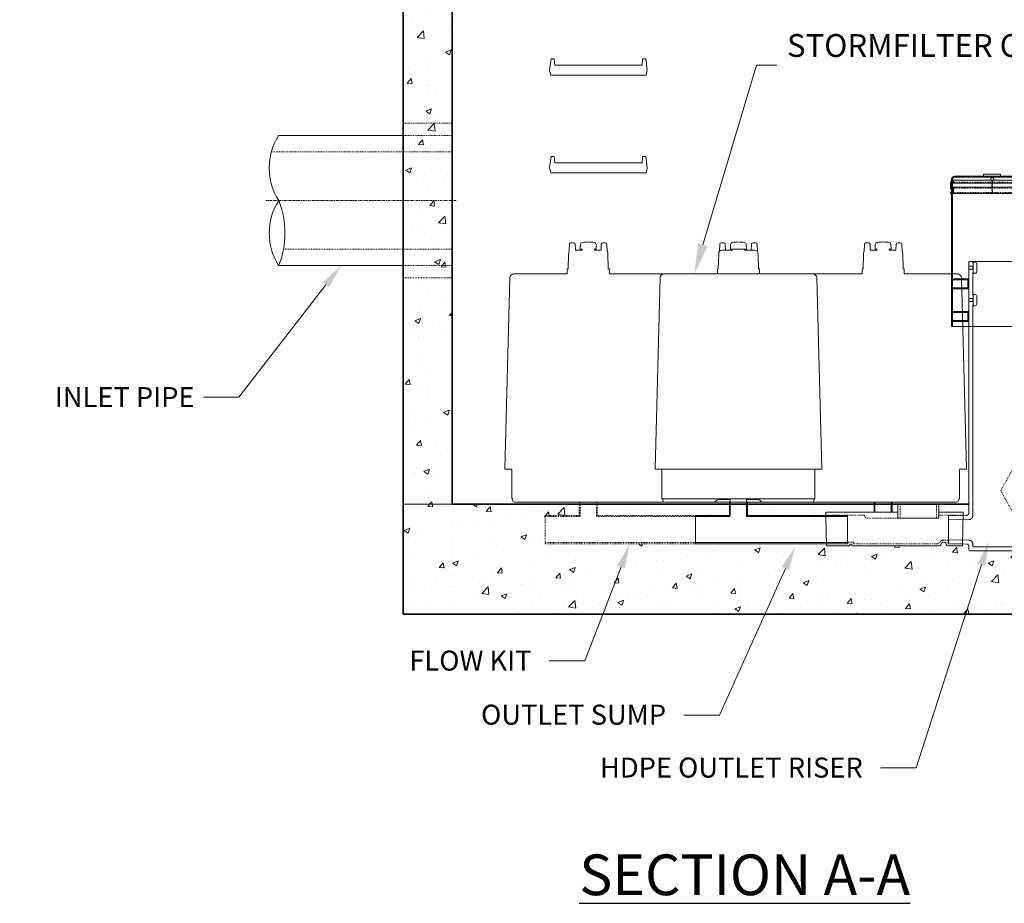
# Model space of a CAD drawing. Units: inches. Extents: x -2170 to 1857, y 189 to 523.
# Drawn here: x 143 to 264, y 189 to 298 of the extents above; entities that cross this region are included whole.
import ezdxf
from ezdxf import colors
from ezdxf.entities.mleader import LeaderData, LeaderLine
from ezdxf.math import Vec2, Vec3

# ---------------------------------------------------------------- set-up
doc = ezdxf.new("R2010")
doc.units = ezdxf.units.IN
doc.header["$LTSCALE"] = 0.5
doc.header["$MEASUREMENT"] = 0
doc.linetypes.add('CENTER2', pattern=[1.125, 0.75, -0.125, 0.125, -0.125])
doc.linetypes.add('HIDDEN2', pattern=[0.1875, 0.125, -0.0625])
for name, color, linetype, lineweight in [('CES-Access-Mfg Parts', 212, 'Continuous', 18), ('CES-By Others', 8, 'Continuous', 15), ('CES-By Others-Hidden', 8, 'HIDDEN2', 9), ('CES-Centerline', 3, 'CENTER2', 15), ('CES-Dimension', 34, 'Continuous', 18), ('CES-Hatch', 8, 'Continuous', 9), ('CES-Internal', 12, 'Continuous', 18), ('CES-Internal-Hidden', 12, 'HIDDEN2', 9), ('CES-Structure', 140, 'Continuous', 35), ('CES-Structure-Hidden', 144, 'HIDDEN2', 18), ('CES-Text', 52, 'Continuous', 25)]:
    doc.layers.add(name, color=color, linetype=linetype, lineweight=lineweight)
doc.layers.add('CES-No Plot', color=7, linetype='Continuous', lineweight=9, plot=False)
doc.styles.add('CES-Text', font='arial.ttf')
pattern_1 = [(50, (-887.3036, -792.284), (7.172602, -0.627521), [0.75, -8.25]), (355, (-887.3036, -792.284), (-1.387513, 7.52192), [0.6, -6.6]), (100.4514, (-886.706, -792.3364), (5.785094, 6.894395), [0.637402, -7.01142]), (46.1842, (-887.304, -790.284), (10.67241, -1.65519), [1.125, -12.375]), (96.6356, (-886.414, -790.422), (9.34663, 9.74118), [0.9561, -10.51713]), (351.1842, (-887.304, -790.284), (9.34662, 9.741186), [0.9, -9.9]), (21, (-886.3036, -790.784), (5.96907, -4.026189), [0.75, -8.25]), (326, (-886.3036, -790.784), (2.433153, 7.2515), [0.6, -6.6]), (71.4514, (-885.806, -791.1196), (8.402226, 3.225305), [0.637402, -7.01142]), (37.5, (-887.3036, -792.284), (0.1215986, 3.3289385), [0, -6.52, 0, -6.7, 0, -6.625]), (7.5, (-887.3036, -792.284), (2.630695, 3.944117), [0, -3.82, 0, -6.37, 0, -2.525]), (327.5, (-889.5336, -792.284), (5.3382244, -0.2255487), [0, -2.5, 0, -7.8, 0, -10.35]), (317.5, (-890.5336, -792.284), (5.831862, 1.00105), [0, -3.25, 0, -5.18, 0, -7.35])]

# ---------------------------------------------------------------- blocks, each defined once
blk = doc.blocks.new('MHSF-Outlet Sump Riser-27-side')
at = {"layer": 'CES-Internal'}
for p, q in [((0, 34.63), (-0.5, 34.63)), ((13.5, 13.44), (13.5, 1.31))]:
    blk.add_line(p, q, dxfattribs=at)
for points in [[(-7.75, 35.56), (0, 35.56), (0, 14.42), (0, 14.38), (0, 14.35), (0.01, 14.31), (0.01, 14.27), (0.02, 14.24), (0.03, 14.2), (0.04, 14.17), (0.06, 14.14), (0.07, 14.1), (0.09, 14.07), (0.1, 14.04), (0.12, 14.01), (0.14, 13.98), (0.17, 13.95), (0.19, 13.92), (0.22, 13.89), (0.24, 13.87), (0.27, 13.84), (0.3, 13.82), (0.33, 13.8), (0.36, 13.78), (0.39, 13.76), (0.42, 13.75), (0.45, 13.73), (0.49, 13.72), (0.52, 13.7), (0.56, 13.69), (0.59, 13.69), (0.63, 13.68), (0.66, 13.67), (0.7, 13.67), (0.74, 13.67), (13.49, 13.45, -0.31917), (13.5, 13.44, 0.710742), (13.56, 13.44, -0.31917), (13.57, 13.45), (14.76, 13.42, -0.409111), (15.5, 12.67), (15.5, 10.86, 0.409111), (16.24, 10.11), (20.5, 10.04), (20.5, 1.46), (15.6, 1.38), (15.56, 1.37), (15.52, 1.37), (15.47, 1.36), (15.41, 1.35), (15.39, 1.35), (15.35, 1.34), (15.31, 1.34), (15.27, 1.33), (13.57, 1.3, -0.31917), (13.56, 1.31, 0.710742), (13.5, 1.31, -0.31917), (13.49, 1.3), (0.74, 1.08), (0.7, 1.08), (0.66, 1.08), (0.63, 1.07), (0.59, 1.06), (0.56, 1.06), (0.52, 1.05), (0.49, 1.03), (0.45, 1.02), (0.42, 1), (0.39, 0.99), (0.36, 0.97), (0.33, 0.95), (0.3, 0.93), (0.27, 0.91), (0.24, 0.88), (0.22, 0.86), (0.19, 0.83), (0.17, 0.8), (0.14, 0.77), (0.12, 0.74), (0.1, 0.71), (0.09, 0.68), (0.07, 0.65), (0.06, 0.61), (0.04, 0.58), (0.03, 0.55), (0.02, 0.51), (0.01, 0.48), (0.01, 0.44), (0, 0.4), (0, 0.37), (0, 0.33), (0, 0.12, -0.414012), (-0.12, 0), (-7.63, 0, -0.409974), (-7.75, 0.12), (-7.75, 0.56), (-7.75, 0.59), (-7.75, 0.61), (-7.76, 0.63), (-7.77, 0.66), (-7.78, 0.68), (-7.79, 0.7), (-7.81, 0.72), (-7.82, 0.74), (-7.84, 0.75), (-7.86, 0.77), (-7.88, 0.78), (-7.9, 0.79), (-7.92, 0.8), (-7.95, 0.81), (-7.98, 0.81), (-10.25, 0.85), (-10.25, 4.29), (-8.12, 4.33), (-8.1, 4.33), (-8.08, 4.33), (-8.06, 4.33), (-8.05, 4.33), (-8.03, 4.34), (-8.01, 4.34), (-7.99, 4.35), (-7.98, 4.36), (-7.96, 4.36), (-7.94, 4.37), (-7.93, 4.38), (-7.91, 4.39), (-7.9, 4.4), (-7.88, 4.41), (-7.87, 4.43), (-7.86, 4.44), (-7.85, 4.45), (-7.83, 4.47), (-7.82, 4.48), (-7.81, 4.49), (-7.8, 4.51), (-7.79, 4.53), (-7.79, 4.54), (-7.78, 4.56), (-7.77, 4.58), (-7.77, 4.59), (-7.76, 4.61), (-7.76, 4.63), (-7.75, 4.65), (-7.75, 4.66), (-7.75, 4.68), (-7.75, 4.7), (-7.75, 35.56)], [(-7.25, 35.56), (-7.25, 35.56), (-7.25, 35.56), (-7.25, 35.56), (-7.25, 35.56), (-7.25, 35.56), (-7.25, 35.56), (-7.25, 35.55), (-7.24, 35.55), (-7.25, 35.55), (-7.25, 35.56), (-7.25, 35.56), (-7.25, 35.56), (-7.25, 35.56), (-7.25, 35.56), (-7.25, 35.56), (-7.25, 35.55), (-7.24, 35.55), (-7.24, 35.54), (-7.23, 35.53), (-7.22, 35.53), (-7.22, 35.52), (-7.21, 35.52), (-7.19, 35.51), (-7.18, 35.51), (-7.17, 35.5), (-7.15, 35.5), (-7.14, 35.5), (-7, 35.5, -0.414214), (-6.75, 35.25), (-6.75, 34.38, -0.414214), (-7, 34.13), (-7.12, 34.13), (-7.14, 34.12), (-7.16, 34.12), (-7.18, 34.11), (-7.2, 34.1), (-7.21, 34.09), (-7.22, 34.08), (-7.23, 34.06), (-7.24, 34.05), (-7.25, 34.03), (-7.25, 34.02), (-7.25, 34.01), (-7.25, 34.01), (-7.25, 34.01), (-7.25, 34.01), (-7.25, 34.01), (-7.25, 34.01), (-7.25, 34.02), (-7.25, 34.03), (-7.25, 34.03), (-7.25, 34.04), (-7.25, 34.05), (-7.25, 34.07), (-7.24, 34.08), (-7.24, 34.1), (-7.24, 34.11), (-7.24, 34.13), (-7.24, 34.15), (-7.24, 34.17), (-7.24, 34.2), (-7.23, 34.22), (-7.23, 34.25), (-7.23, 34.28), (-7.23, 34.3), (-7.23, 34.33), (-7.23, 34.36), (-7.23, 34.39), (-7.22, 34.43), (-7.22, 34.46), (-7.22, 34.49), (-7.22, 34.53), (-7.22, 34.56), (-7.22, 34.6), (-7.22, 34.64), (-7.22, 34.67), (-7.22, 34.71), (-7.22, 34.75), (-7.22, 34.79), (-7.22, 34.82), (-7.22, 34.86), (-7.22, 34.9), (-7.22, 34.94), (-7.22, 34.97), (-7.22, 35.01), (-7.22, 35.05), (-7.22, 35.08), (-7.22, 35.12), (-7.22, 35.15), (-7.22, 35.18), (-7.22, 35.22), (-7.23, 35.25), (-7.23, 35.28), (-7.23, 35.31), (-7.23, 35.34), (-7.23, 35.37), (-7.23, 35.39), (-7.24, 35.42), (-7.24, 35.44), (-7.24, 35.46), (-7.24, 35.48), (-7.24, 35.5), (-7.24, 35.52), (-7.24, 35.54), (-7.24, 35.55)], [(20.5, 9.54), (16.23, 9.61, -0.409111), (15, 10.86), (15, 12.67, 0.409111), (14.75, 12.92), (-0.5, 13.19), (-0.5, 35.56)]]:
    blk.add_lwpolyline(points, format="xyb", dxfattribs=at)
for points in [[(-7.25, 35), (-7.75, 35)], [(-7.25, 34.63), (-7.75, 34.63)], [(-7.25, 35), (-7.25, 34.63)], [(-7.25, 34), (-7.25, 31.62)], [(-7.25, 31), (-7.75, 31)], [(-7.25, 30.63), (-7.75, 30.63)], [(-7.25, 31), (-7.25, 30.63)], [(-7.25, 30.01), (-7.25, 4.33), (-7.25, 4.31), (-7.25, 4.28), (-7.26, 4.26), (-7.26, 4.24), (-7.26, 4.21), (-7.27, 4.19), (-7.28, 4.17), (-7.29, 4.14), (-7.3, 4.12), (-7.31, 4.1), (-7.32, 4.08), (-7.33, 4.06), (-7.35, 4.04), (-7.36, 4.02), (-7.38, 4), (-7.39, 3.98), (-7.41, 3.97), (-7.43, 3.95), (-7.45, 3.93), (-7.47, 3.92), (-7.49, 3.91), (-7.51, 3.89), (-7.53, 3.88), (-7.55, 3.87), (-7.58, 3.86), (-7.6, 3.86), (-7.62, 3.85), (-7.65, 3.84), (-7.67, 3.84), (-7.69, 3.84), (-7.72, 3.83), (-7.74, 3.83), (-10.25, 3.79)], [(-10.25, 1.35), (-7.74, 1.31), (-7.72, 1.31), (-7.69, 1.3), (-7.67, 1.3), (-7.65, 1.3), (-7.62, 1.29), (-7.6, 1.28), (-7.58, 1.28), (-7.55, 1.27), (-7.53, 1.26), (-7.51, 1.25), (-7.49, 1.23), (-7.47, 1.22), (-7.45, 1.21), (-7.43, 1.19), (-7.41, 1.18), (-7.39, 1.16), (-7.38, 1.14), (-7.36, 1.12), (-7.35, 1.1), (-7.33, 1.08), (-7.32, 1.06), (-7.31, 1.04), (-7.3, 1.02), (-7.29, 1), (-7.28, 0.97), (-7.27, 0.95), (-7.26, 0.93), (-7.26, 0.9), (-7.26, 0.88), (-7.25, 0.86), (-7.25, 0.83), (-7.25, 0.81), (-7.25, 0.5), (-3.88, 0.5), (-0.5, 0.5), (-0.5, 1.56), (15.29, 1.83), (15.35, 1.85), (15.38, 1.86), (15.42, 1.86), (15.45, 1.87), (15.49, 1.87), (15.52, 1.87), (15.55, 1.88), (15.59, 1.88), (20.5, 1.96)]]:
    blk.add_lwpolyline(points, dxfattribs=at)
blk.add_lwpolyline([(-7.22, 31.11), (-7.22, 30.91), (-7.22, 30.9), (-7.22, 30.89), (-7.22, 30.88), (-7.22, 30.88), (-7.22, 30.87), (-7.22, 30.86), (-7.22, 30.85), (-7.22, 30.84), (-7.22, 30.83), (-7.22, 30.82), (-7.22, 30.81), (-7.22, 30.8), (-7.22, 30.79), (-7.22, 30.79), (-7.22, 30.78), (-7.22, 30.77), (-7.22, 30.76), (-7.22, 30.75), (-7.22, 30.74), (-7.22, 30.73), (-7.22, 30.72), (-7.22, 30.71), (-7.22, 30.52), (-7.22, 30.75), (-7.22, 30.8), (-7.22, 30.85), (-7.22, 30.9), (-7.22, 30.95), (-7.22, 31), (-7.22, 31.04), (-7.22, 31.09), (-7.22, 31.13), (-7.22, 31.18), (-7.23, 31.22), (-7.23, 31.26), (-7.23, 31.3), (-7.23, 31.34), (-7.23, 31.37), (-7.23, 31.41), (-7.24, 31.44), (-7.24, 31.47), (-7.24, 31.49), (-7.24, 31.52), (-7.24, 31.54), (-7.25, 31.56), (-7.25, 31.58), (-7.25, 31.59), (-7.25, 31.6), (-7.25, 31.61), (-7.25, 31.61), (-7.25, 31.61), (-7.25, 31.61), (-7.25, 31.61), (-7.25, 31.61), (-7.25, 31.6), (-7.24, 31.59), (-7.24, 31.58), (-7.23, 31.56), (-7.23, 31.55), (-7.22, 31.54), (-7.21, 31.54), (-7.2, 31.53), (-7.19, 31.52), (-7.18, 31.51), (-7.17, 31.51), (-7.16, 31.5), (-7.15, 31.5), (-7.14, 31.5), (-7.12, 31.5), (-7, 31.5, -0.414214), (-6.75, 31.25), (-6.75, 30.38, -0.414214), (-7, 30.13), (-7.12, 30.13), (-7.14, 30.13), (-7.15, 30.12), (-7.16, 30.12), (-7.17, 30.12), (-7.18, 30.11), (-7.19, 30.11), (-7.2, 30.1), (-7.21, 30.09), (-7.22, 30.08), (-7.23, 30.07), (-7.23, 30.06), (-7.24, 30.05), (-7.24, 30.04), (-7.25, 30.03), (-7.25, 30.01), (-7.25, 30.01), (-7.25, 30.01), (-7.25, 30.01), (-7.25, 30.01), (-7.25, 30.01), (-7.25, 30.02), (-7.25, 30.03), (-7.25, 30.04), (-7.25, 30.05), (-7.25, 30.07), (-7.24, 30.09), (-7.24, 30.11), (-7.24, 30.13), (-7.24, 30.16), (-7.24, 30.19), (-7.23, 30.22), (-7.23, 30.25), (-7.23, 30.29), (-7.23, 30.32), (-7.23, 30.36), (-7.23, 30.4), (-7.22, 30.45), (-7.22, 30.49), (-7.22, 30.54), (-7.22, 30.58), (-7.22, 30.63), (-7.22, 30.68), (-7.22, 30.73), (-7.22, 30.77), (-7.22, 30.82), (-7.22, 30.87)], format="xyb", close=True, dxfattribs=at)
at = {"layer": 'CES-Internal-Hidden', "flags": 128}
for points in [[(-3.81, 7.38), (-3.71, 7.6), (-3.6, 7.81), (-3.48, 8.02), (-3.36, 8.23), (-3.24, 8.44), (-3.13, 8.64), (-3.01, 8.85), (-2.9, 9.05), (-2.78, 9.25), (-2.67, 9.45), (-2.56, 9.65), (-2.45, 9.84), (-2.34, 10.03), (-2.23, 10.22), (-2.12, 10.41), (-2.02, 10.59), (-1.91, 10.77), (-1.81, 10.94), (-1.71, 11.11), (-1.62, 11.28), (-1.53, 11.44), (-1.44, 11.59), (-1.35, 11.74), (-1.27, 11.89), (-1.18, 12.02), (-1.11, 12.16), (-1.03, 12.28), (-0.96, 12.4), (-0.9, 12.52), (-0.84, 12.62), (-0.78, 12.71), (-0.73, 12.8), (-0.68, 12.88), (-0.64, 12.95), (-0.6, 13.02), (-0.57, 13.07), (-0.55, 13.11), (-0.53, 13.15), (-0.51, 13.17), (-0.5, 13.19), (-0.5, 13.19)], [(-0.5, 1.56), (-0.5, 1.56), (-0.51, 1.58), (-0.53, 1.6), (-0.55, 1.64), (-0.57, 1.68), (-0.6, 1.73), (-0.64, 1.8), (-0.68, 1.87), (-0.73, 1.95), (-0.78, 2.04), (-0.84, 2.13), (-0.9, 2.24), (-0.96, 2.35), (-1.03, 2.47), (-1.11, 2.59), (-1.18, 2.73), (-1.27, 2.86), (-1.35, 3.01), (-1.44, 3.16), (-1.53, 3.32), (-1.62, 3.48), (-1.72, 3.64), (-1.81, 3.81), (-1.92, 3.99), (-2.02, 4.16), (-2.12, 4.35), (-2.23, 4.53), (-2.34, 4.72), (-2.45, 4.91), (-2.56, 5.1), (-2.67, 5.3), (-2.78, 5.5), (-2.9, 5.7), (-3.01, 5.9), (-3.13, 6.11), (-3.24, 6.32), (-3.36, 6.52), (-3.48, 6.73), (-3.6, 6.94), (-3.71, 7.15), (-3.81, 7.38)]]:
    blk.add_lwpolyline(points, dxfattribs=at)
blk = doc.blocks.new('MHSF-Outlet Sump-side')
at = {"layer": 'CES-Internal'}
for p, q in [((-6.24, 3.9), (-6.24, 3.15)), ((-1.18, 3.15), (-1.18, 3.9)), ((-6.24, 3.15), (-1.18, 3.15))]:
    blk.add_line(p, q, dxfattribs=at)
blk.add_lwpolyline([(1.79, 3.9), (-1.18, 3.9), (-1.18, 4.86), (-6.24, 4.86), (-6.24, 3.9), (-15.09, 3.9), (-15.09, 3.65), (-15.09, 3.28), (-15.09, 3.24), (-15.03, -0.25), (-12.23, -0.25, 0.414214), (-12.15, -0.17), (-12.15, -0.13, -0.414214), (-12.07, -0.05), (-11.98, -0.05, -0.414214), (-11.9, -0.13), (-11.9, -0.17, 0.414214), (-11.82, -0.25), (-10.9, -0.25), (-10, -0.25), (-6.97, -0.25), (-1.97, -0.25), (-1.69, -0.25), (-1.17, -0.25, 0.267949), (-0.95, -0.12), (-0.89, -0.01), (-0.83, 0.09), (-0.82, 0.1), (-0.82, 0.11), (-0.81, 0.12), (-0.81, 0.13), (-0.8, 0.13), (-0.79, 0.14), (-0.79, 0.15), (-0.78, 0.15), (-0.77, 0.16), (-0.77, 0.16), (-0.76, 0.17), (-0.75, 0.18), (-0.74, 0.18), (-0.73, 0.19), (-0.73, 0.19), (-0.72, 0.2), (-0.71, 0.2), (-0.69, 0.2), (-0.68, 0.21), (-0.67, 0.21), (-0.66, 0.22), (-0.64, 0.22), (-0.63, 0.22), (-0.61, 0.22), (-0.47, 0.22, -0.409111), (-0.28, 0.04), (-0.28, -0.07, 0.409111), (-0.09, -0.25), (1.72, -0.25), (1.8, 3.9)], format="xyb", close=True, dxfattribs=at)
at = {"layer": 'CES-Internal-Hidden', "ltscale": 0.008643}
blk.add_lwpolyline([(-15.06, 3.53), (-15.06, 3.53), (-15.06, 3.53), (-15.06, 3.53), (-15.07, 3.53), (-15.07, 3.53), (-15.07, 3.53), (-15.07, 3.53), (-15.07, 3.53), (-15.08, 3.53), (-15.08, 3.52), (-15.08, 3.52), (-15.08, 3.52), (-15.08, 3.52), (-15.08, 3.52), (-15.08, 3.52), (-15.08, 3.52), (-15.09, 3.51), (-15.09, 3.51), (-15.09, 3.51), (-15.09, 3.51), (-15.09, 3.51), (-15.09, 3.5), (-15.09, 3.5), (-15.09, 3.53), (-10.39, 3.53, -0.414214), (-10.32, 3.47, 0.414214), (-10.01, 3.15), (-6.51, 3.15), (-5.96, 3.15), (-5.96, 4.86)], format="xyb", dxfattribs=at)
for points in [[(-1.46, 4.86), (-1.46, 3.15)], [(-1.18, 3.53), (1.79, 3.53)]]:
    blk.add_lwpolyline(points, dxfattribs=at)
at = {"layer": 'CES-Internal-Hidden', "ltscale": 0.00738}
blk.add_lwpolyline([(-15.03, 0), (-12.43, 0, 0.414213), (-12.4, 0.03), (-12.4, 0.17, -0.413727), (-12.37, 0.2), (-11.68, 0.2, -0.414214), (-11.65, 0.17), (-11.65, 0.03, 0.414214), (-11.62, 0), (-1.71, 0), (-1.42, 0, 0.274032), (-1.04, 0.22), (-1.03, 0.24), (-1.02, 0.26), (-1.01, 0.28), (-0.99, 0.29), (-0.98, 0.3), (-0.97, 0.32), (-0.96, 0.33), (-0.94, 0.34), (-0.93, 0.36), (-0.91, 0.37), (-0.89, 0.38), (-0.88, 0.39), (-0.86, 0.4), (-0.84, 0.41), (-0.82, 0.42), (-0.8, 0.43), (-0.78, 0.44), (-0.76, 0.45), (-0.74, 0.45), (-0.71, 0.46), (-0.69, 0.46), (-0.66, 0.47), (-0.64, 0.47), (-0.61, 0.47), (-0.07, 0.47, -0.409111), (-0.04, 0.44), (-0.03, 0.03, 0.408823), (0, 0), (1.73, 0)], format="xyb", dxfattribs=at)
blk = doc.blocks.new('SF-Cartridge-side')
at = {"layer": 'CES-Internal'}
for p, q in [((-2.03, 31), (-1.58, 31)), ((0, 31.1), (-0.76, 31.1)), ((0, 31.1), (0.76, 31.1)), ((2.03, 31), (1.58, 31)), ((2.59, 28.06), (-2.59, 28.06)), ((-9.41, 4.06), (9.41, 4.06)), ((-9.31, 0.4), (9.31, 0.4)), ((-1, 0.4), (-1, 0)), ((1, 0.4), (1, 0))]:
    blk.add_line(p, q, dxfattribs=at)
blk.add_lwpolyline([(-0.76, 31.92, 0.356377), (-0.97, 31.69), (-0.99, 31.1), (-0.76, 31.1), (-0.76, 31), (-1.58, 31), (-1.61, 31.71, 0.403563), (-1.79, 31.89), (-1.96, 31.89), (-2.12, 31.89, 0.405089), (-2.3, 31.71), (-2.33, 30.85, 0.164127), (-2.41, 30.62), (-2.42, 30.49), (-2.47, 28.75, -0.407006), (-2.53, 28.69), (-2.59, 28.69), (-2.59, 28.56), (-2.59, 28.06), (-9.15, 28.06, 0.402069), (-9.64, 27.58), (-10.25, 4.06), (-9.41, 4.06), (-9.41, 0.4), (-9.31, 0.4), (-9.31, 0.25, 0.414214), (-9.06, 0), (0, 0), (9.06, 0, 0.414214), (9.31, 0.25), (9.31, 0.4), (9.41, 0.4), (9.41, 4.06), (10.25, 4.06), (9.64, 27.58, 0.402069), (9.15, 28.06), (2.59, 28.06), (2.59, 28.56), (2.59, 28.69), (2.53, 28.69, -0.407006), (2.47, 28.75), (2.42, 30.49), (2.41, 30.62, 0.164127), (2.33, 30.85), (2.3, 31.71, 0.405089), (2.12, 31.89), (1.96, 31.89), (1.79, 31.89, 0.403563), (1.61, 31.71), (1.58, 31), (0.76, 31), (0.76, 31.1), (0.99, 31.1), (0.97, 31.69, 0.356377), (0.76, 31.92, 0.041622), (0, 31.99, 0.041622)], format="xyb", close=True, dxfattribs=at)
for points in [[(-2.98, 0, 0.198912), (-2.8, 0.07), (-2.64, 0.24, -0.198912), (-2.46, 0.31), (-1, 0.31)], [(2.98, 0, -0.198912), (2.8, 0.07), (2.64, 0.24, 0.198912), (2.46, 0.31), (1, 0.31)]]:
    blk.add_lwpolyline(points, format="xyb", dxfattribs=at)
for centre, start, end in [((-2.03, 30.62), 90, 143.0504), ((2.03, 30.62), 36.9496, 90)]:
    blk.add_arc(centre, 0.375, start, end, dxfattribs=at)
blk = doc.blocks.new('MHSteps-front')
at = {"layer": 'CES-Access-Mfg Parts'}
blk.add_lwpolyline([(-5.4375, 0.75), (-5.375, 0), (5.375, 0), (5.4375, 0.75), (5.8125, 0.75), (6, -0.625), (5.875, -1.25), (-5.875, -1.25), (-6, -0.625), (-5.8125, 0.75)], close=True, dxfattribs=at)
blk = doc.blocks.new('MHSF-Floatables Baff-side')
at = {"layer": 'CES-Internal'}
for p, q in [((-64.85, 29.25), (-62.78, 29.25)), ((-64.85, 29), (-64.85, 29.25)), ((-62.78, 29), (-62.78, 29.25)), ((-58.92, 28.5), (-68.67, 28.5)), ((-68.54, 28.12), (-59.04, 28.12)), ((-59.04, 27.62), (-68.54, 27.62)), ((-68.54, 26.87), (-59.04, 26.87)), ((-66.79, 15.97), (-66.79, 15.53)), ((-66.67, 15.53), (-66.67, 15.97)), ((-66.79, 11.97), (-66.79, 11.53)), ((-66.67, 11.53), (-66.67, 11.97)), ((-68.79, 10.5), (-58.79, 10.5))]:
    blk.add_line(p, q, dxfattribs=at)
blk.add_lwpolyline([(-68.79, 28.25), (-68.79, 27.5), (-68.67, 27.5), (-68.67, 27), (-68.79, 27), (-68.79, 26.87), (-68.92, 26.87), (-68.92, 27), (-68.79, 27.13), (-68.79, 27.37), (-68.92, 27.49), (-68.92, 28.25), (-68.79, 28.38), (-68.79, 28.62, -0.414214), (-68.42, 29), (-63.79, 29), (-59.17, 29, -0.414214), (-58.79, 28.62), (-58.79, 28.38), (-58.67, 28.25), (-58.67, 27.49), (-58.79, 27.37), (-58.79, 27.13), (-58.67, 27), (-58.67, 26.87), (-58.79, 26.87), (-58.79, 27), (-58.92, 27), (-58.92, 27.5), (-58.79, 27.5), (-58.79, 28.25), (-58.92, 28.25), (-58.92, 28.62, 0.414214), (-59.17, 28.87), (-63.79, 28.87), (-68.42, 28.87, 0.414214), (-68.67, 28.62), (-68.67, 28.25), (-68.79, 28.25)], format="xyb", close=True, dxfattribs=at)
for points in [[(-68.54, 28.5), (-68.67, 28.5), (-68.67, 28.25), (-68.79, 28.13), (-68.79, 27.62), (-68.67, 27.49), (-68.67, 27), (-68.79, 26.88), (-68.79, 16.25), (-66.79, 16.25), (-66.79, 15.97), (-66.67, 15.97), (-66.67, 16.37), (-68.67, 16.37), (-68.67, 26.87), (-68.54, 26.87), (-68.54, 27.62), (-68.67, 27.62), (-68.67, 28.12), (-68.54, 28.12), (-68.54, 28.5)], [(-58.92, 10.5), (-58.79, 10.5), (-58.79, 26.88), (-58.92, 27), (-58.92, 27.49), (-58.79, 27.62), (-58.79, 28.13), (-58.92, 28.25), (-58.92, 28.5), (-59.04, 28.5), (-59.04, 28.12), (-58.92, 28.12), (-58.92, 27.62), (-59.04, 27.62), (-59.04, 26.87), (-58.92, 26.87), (-58.92, 10.5)], [(-66.79, 12.25), (-66.79, 11.97), (-66.67, 11.97), (-66.67, 12.37), (-68.67, 12.37), (-68.67, 15.12), (-66.67, 15.12), (-66.67, 15.53), (-66.79, 15.53), (-66.79, 15.25), (-68.79, 15.25), (-68.79, 12.25)], [(-68.67, 10.5), (-68.67, 11.12), (-66.67, 11.12), (-66.67, 11.53), (-66.79, 11.53), (-66.79, 11.25), (-68.79, 11.25), (-68.79, 10.5), (-68.67, 10.5)]]:
    blk.add_lwpolyline(points, close=True, dxfattribs=at)
at = {"layer": 'CES-Internal', "flags": 128}
for points in [[(-63.79, 28.81), (-63.8, 28.81), (-63.82, 28.81), (-63.83, 28.81), (-63.84, 28.81), (-63.85, 28.8), (-63.86, 28.8), (-63.87, 28.79), (-63.89, 28.79), (-63.9, 28.78), (-63.91, 28.77), (-63.91, 28.77), (-63.92, 28.76), (-63.93, 28.75), (-63.94, 28.74), (-63.95, 28.73), (-63.95, 28.72), (-63.96, 28.71), (-63.96, 28.7), (-63.97, 28.68), (-63.97, 28.67), (-63.97, 28.66), (-63.98, 28.65), (-63.98, 28.64), (-63.98, 28.62)], [(-63.98, 28.62), (-63.98, 28.61), (-63.98, 28.6), (-63.98, 28.59), (-63.97, 28.58), (-63.97, 28.57), (-63.97, 28.56), (-63.96, 28.55), (-63.96, 28.54), (-63.95, 28.53), (-63.95, 28.52), (-63.94, 28.51), (-63.93, 28.5), (-63.93, 28.5)], [(-63.6, 28.62), (-63.6, 28.64), (-63.61, 28.65), (-63.61, 28.66), (-63.61, 28.67), (-63.61, 28.68), (-63.62, 28.7), (-63.62, 28.71), (-63.63, 28.72), (-63.64, 28.73), (-63.64, 28.74), (-63.65, 28.75), (-63.66, 28.76), (-63.67, 28.77), (-63.68, 28.77), (-63.69, 28.78), (-63.7, 28.79), (-63.71, 28.79), (-63.72, 28.8), (-63.73, 28.8), (-63.74, 28.81), (-63.75, 28.81), (-63.77, 28.81), (-63.78, 28.81), (-63.79, 28.81)], [(-63.65, 28.5), (-63.65, 28.5), (-63.64, 28.51), (-63.63, 28.52), (-63.63, 28.53), (-63.62, 28.54), (-63.62, 28.55), (-63.61, 28.56), (-63.61, 28.57), (-63.61, 28.58), (-63.61, 28.59), (-63.6, 28.6), (-63.6, 28.61), (-63.6, 28.62)], [(-68.79, 15.25), (-68.79, 15.25), (-68.79, 15.27), (-68.79, 15.29), (-68.79, 15.32), (-68.79, 15.35), (-68.79, 15.4), (-68.79, 15.44), (-68.79, 15.5), (-68.79, 15.56), (-68.79, 15.62), (-68.79, 15.69), (-68.79, 15.75), (-68.79, 15.81), (-68.79, 15.88), (-68.79, 15.94), (-68.79, 16), (-68.79, 16.05), (-68.79, 16.1), (-68.79, 16.14), (-68.79, 16.18), (-68.79, 16.21), (-68.79, 16.23), (-68.79, 16.24), (-68.79, 16.25)], [(-68.79, 11.25), (-68.79, 11.25), (-68.79, 11.27), (-68.79, 11.29), (-68.79, 11.32), (-68.79, 11.35), (-68.79, 11.4), (-68.79, 11.44), (-68.79, 11.5), (-68.79, 11.56), (-68.79, 11.62), (-68.79, 11.69), (-68.79, 11.75), (-68.79, 11.81), (-68.79, 11.88), (-68.79, 11.94), (-68.79, 12), (-68.79, 12.05), (-68.79, 12.1), (-68.79, 12.14), (-68.79, 12.18), (-68.79, 12.21), (-68.79, 12.23), (-68.79, 12.24), (-68.79, 12.25)]]:
    blk.add_lwpolyline(points, dxfattribs=at)
at = {"layer": 'CES-Internal'}
for points in [[(-68.66, 16.25), (-68.66, 16.24), (-68.66, 16.19), (-68.66, 16.13), (-68.66, 16.06), (-68.66, 15.99), (-68.66, 15.91), (-68.66, 15.83), (-68.66, 15.75), (-68.66, 15.67), (-68.66, 15.59), (-68.66, 15.51), (-68.66, 15.44), (-68.66, 15.37), (-68.66, 15.31), (-68.66, 15.25), (-68.66, 15.25)], [(-68.66, 12.25), (-68.66, 12.24), (-68.66, 12.19), (-68.66, 12.13), (-68.66, 12.06), (-68.66, 11.99), (-68.66, 11.91), (-68.66, 11.83), (-68.66, 11.75), (-68.66, 11.67), (-68.66, 11.59), (-68.66, 11.51), (-68.66, 11.44), (-68.66, 11.37), (-68.66, 11.31), (-68.66, 11.25), (-68.66, 11.25)]]:
    blk.add_lwpolyline(points, dxfattribs=at)
at = {"layer": 'CES-Internal-Hidden'}
for p, q in [((-68.67, 28.25), (-63.82, 28.25)), ((-63.82, 28.44), (-63.82, 26.87)), ((-63.76, 26.87), (-63.76, 28.44)), ((-63.76, 28.25), (-58.92, 28.25)), ((-63.82, 26.87), (-68.79, 26.87)), ((-68.67, 27.5), (-63.82, 27.5)), ((-63.82, 27), (-68.67, 27)), ((-63.76, 27.5), (-58.92, 27.5)), ((-58.92, 27), (-63.76, 27)), ((-58.79, 26.87), (-63.76, 26.87))]:
    blk.add_line(p, q, dxfattribs=at)
for points in [[(-63.93, 28.5), (-63.93, 28.5), (-63.92, 28.49), (-63.91, 28.48), (-63.9, 28.47), (-63.89, 28.47), (-63.88, 28.46), (-63.87, 28.46), (-63.86, 28.45), (-63.85, 28.45), (-63.84, 28.44), (-63.83, 28.44), (-63.82, 28.44)], [(-63.76, 28.44), (-63.75, 28.44), (-63.74, 28.44), (-63.73, 28.45), (-63.72, 28.45), (-63.71, 28.46), (-63.7, 28.46), (-63.69, 28.47), (-63.68, 28.47), (-63.67, 28.48), (-63.66, 28.49), (-63.66, 28.5), (-63.65, 28.5)]]:
    blk.add_lwpolyline(points, dxfattribs=at)

msp = doc.modelspace()

# ---------------------------------------------------------------- hatches: boundary and pattern name
at = {"layer": 'CES-Hatch'}
h = msp.add_hatch(dxfattribs=at)
h.set_pattern_fill('AR-CONC', color=256, style=0)
h.set_pattern_definition(pattern_1)
h.paths.add_polyline_path([(195.84843, 310.35642), (189.84843, 310.35642), (189.84843, 238.35642), (195.84843, 238.35642)])
h.paths.add_polyline_path([(273.84843, 310.35642), (267.84843, 310.35642), (267.84843, 246.31641), (267.86299, 246.31509), (267.89945, 246.31356), (273.84843, 246.20972)])
h = msp.add_hatch(dxfattribs=at)
h.set_pattern_fill('AR-CONC', color=256, style=0)
h.set_pattern_definition(pattern_1)
h.paths.add_polyline_path([(207.28593, 233.49534), (207.28593, 236.99534), (211.49843, 236.99534), (211.49843, 238.35642), (195.84843, 238.35642), (189.84843, 238.35642), (189.84843, 224.85642), (273.84843, 224.85642), (273.84843, 233.82841), (267.89948, 233.72457), (267.86297, 233.72303), (267.82671, 233.71973), (267.79058, 233.71466), (267.75473, 233.70787), (267.71928, 233.69936), (267.68434, 233.68917), (267.65005, 233.67731), (267.61632, 233.66375), (267.58321, 233.64854), (267.55083, 233.63172), (267.5193, 233.61337), (267.48871, 233.59354), (267.4592, 233.5723), (267.43083, 233.54968), (267.40353, 233.52563), (267.37737, 233.50024), (267.35245, 233.47359), (267.32883, 233.44578), (267.30662, 233.41691), (267.2859, 233.38706), (267.26669, 233.35626), (267.24896, 233.32447), (267.23276, 233.29179), (267.21814, 233.25836), (267.20514, 233.22428), (267.19384, 233.18968), (267.18426, 233.15466), (267.17641, 233.11921), (267.17028, 233.08336), (267.16588, 233.04723), (267.16323, 233.01097), (267.16234, 232.97454), (267.16234, 232.76915, -0.414415019), (267.03734, 232.64407), (259.53733, 232.64407, -0.409974023), (259.41234, 232.76726), (259.41234, 233.20603), (259.41115, 233.23025), (259.40761, 233.25431), (259.40179, 233.27789), (259.39371, 233.30071), (259.38341, 233.32273), (259.37104, 233.34366), (259.35675, 233.36321), (259.34057, 233.38131), (259.32269, 233.39781), (259.30336, 233.41246), (259.28271, 233.42513), (259.26084, 233.43578), (259.23808, 233.44428), (259.2147, 233.45049), (259.18285, 233.45571), (258.64102, 233.46517), (258.63718, 233.24534), (256.82144, 233.24534, -0.409110801), (256.63397, 233.42957), (256.6322, 233.53112, 0.409110801), (256.44472, 233.71534), (256.30288, 233.71534), (256.28536, 233.71473), (256.26953, 233.71311), (256.25502, 233.71072), (256.24157, 233.70771), (256.22905, 233.7042), (256.21739, 233.70027), (256.20648, 233.69602), (256.19624, 233.69147), (256.18659, 233.68665), (256.17746, 233.68161), (256.16879, 233.67634), (256.16055, 233.67087), (256.1527, 233.66522), (256.14522, 233.65938), (256.13809, 233.65337), (256.13129, 233.64718), (256.1248, 233.64081), (256.11858, 233.63426), (256.11262, 233.62754), (256.10692, 233.62061), (256.10145, 233.61346), (256.09621, 233.60604), (256.09119, 233.59835), (256.08637, 233.59034), (256.02695, 233.48742), (255.95935, 233.37034, -0.267949201), (255.74285, 233.24534), (255.21972, 233.24534), (254.94491, 233.24534), (249.94663, 233.24534), (246.91552, 233.24534), (246.01613, 233.24534), (245.09218, 233.24534, -0.414213562), (245.01218, 233.32534), (245.01218, 233.36534, 0.414213562), (244.93218, 233.44534), (244.84218, 233.44534, 0.414213562), (244.76218, 233.36534), (244.76218, 233.32534, -0.414213562), (244.68218, 233.24534), (241.88582, 233.24534), (241.88145, 233.49534), (225.78593, 233.49534)])
h.paths.add_polyline_path([(213.69843, 238.35642), (213.69843, 236.99534), (225.78593, 236.99534), (229.96506, 236.99534), (229.96506, 238.35642)], flags=17)
h.paths.add_polyline_path([(232.16506, 238.35642), (232.16506, 236.99534), (241.82332, 236.99534), (241.8242, 236.99939), (241.8242, 237.15034), (241.8242, 237.40034), (247.76553, 237.40034), (247.76553, 238.35642)], flags=17)
h.paths.add_polyline_path([(255.93867, 237.40034), (256.55633, 237.40034), (257.04057, 237.40034), (257.20126, 237.40034), (258.70971, 237.40034), (258.70209, 236.96403), (259.04389, 236.97), (259.06201, 236.97075), (259.08008, 236.97238), (259.09805, 236.97489), (259.1159, 236.97827), (259.13361, 236.98252), (259.1511, 236.98763), (259.16832, 236.99357), (259.18521, 237.00033), (259.20172, 237.00789), (259.21786, 237.01627), (259.23362, 237.02544), (259.24893, 237.03538), (259.26375, 237.04604), (259.27802, 237.05739), (259.29169, 237.06939), (259.30473, 237.08203), (259.31716, 237.09532), (259.32896, 237.10923), (259.34009, 237.12371), (259.3505, 237.1387), (259.36016, 237.15415), (259.36904, 237.17001), (259.37711, 237.18628), (259.3844, 237.20297), (259.39089, 237.22003), (259.39655, 237.23739), (259.40137, 237.25498), (259.40532, 237.27276), (259.40839, 237.29066), (259.41058, 237.30868), (259.4119, 237.32679), (259.41234, 237.34494), (259.41234, 238.35642), (249.96553, 238.35642), (249.96553, 237.40034), (250.5595, 237.40034)], flags=17)

# ---------------------------------------------------------------- linework, layer by layer
at = {"layer": 'CES-By Others'}
for p, q in [((189.84843, 283.70562), (174.50428, 283.70562)), ((174.50428, 267.70562), (189.84843, 267.70562))]:
    msp.add_line(p, q, dxfattribs=at)
for centre, radius, start, end in [((180.88159, 279.71016), 7.52555, 147.9323738, 212.2230557), ((180.85299, 271.69289), 7.49697, 147.7136284, 212.1306227), ((164.63938, 271.71493), 10.64851, 337.8821038, 21.9621473)]:
    msp.add_arc(centre, radius, start, end, dxfattribs=at)
at = {"layer": 'CES-By Others-Hidden'}
for p, q in [((189.84843, 283.70562), (195.84843, 283.70562)), ((195.84843, 281.70562), (173.62542, 281.70562)), ((175.0966, 269.70562), (195.84843, 269.70562)), ((189.84843, 267.70562), (195.84843, 267.70562))]:
    msp.add_line(p, q, dxfattribs=at)
at = {"layer": 'CES-Centerline', "ltscale": 0.75}
msp.add_line((196.34491, 275.70562), (172.92544, 275.70562), dxfattribs=at)
at = {"layer": 'CES-Internal'}
for p, q in [((229.96506, 238.62034), (229.96506, 236.99534)), ((230.06506, 238.62034), (230.06506, 236.83625)), ((232.06506, 238.62034), (232.06506, 236.83625)), ((232.16506, 238.62034), (232.16506, 236.99534)), ((247.76553, 238.62034), (247.76553, 237.40034)), ((247.86553, 238.62034), (247.86553, 237.40034)), ((249.86553, 238.62034), (249.86553, 237.40034)), ((249.96553, 238.62034), (249.96553, 237.40034)), ((225.78593, 236.99534), (225.78593, 233.49534)), ((225.78593, 236.99534), (229.96506, 236.99534)), ((225.78593, 236.83625), (230.06506, 236.83625)), ((232.06506, 236.83625), (244.48218, 236.83625)), ((232.16506, 236.99534), (244.48218, 236.99534)), ((244.48218, 233.49534), (244.48218, 236.99534)), ((225.78593, 233.65443), (244.48218, 233.65443)), ((225.78593, 233.49534), (244.48218, 233.49534))]:
    msp.add_line(p, q, dxfattribs=at)
for points in [[(221.83175, 266.67505, 0.044214917), (221.74383, 266.68284), (215.19218, 266.68284), (215.19218, 267.30784), (215.12389, 267.30784, -0.407006115), (215.06391, 267.36636), (215.02093, 269.10784), (215.00374, 269.24066, 0.164127045), (214.92843, 269.46826), (214.90161, 270.3262, 0.4050893), (214.7142, 270.50784), (214.39171, 270.50784, 0.403562736), (214.20434, 270.32719), (214.17843, 269.61784), (213.35809, 269.61784), (213.35408, 269.71788), (213.58975, 269.71788), (213.56919, 270.30641, 0.356377401), (213.36078, 270.54423, 0.041622173), (212.59843, 270.60789, 0.041622173), (211.83609, 270.54423, 0.356377401), (211.62767, 270.30641), (211.60712, 269.71788), (211.84279, 269.71788), (211.83877, 269.61784), (211.01843, 269.61784), (210.99253, 270.32719, 0.403562736), (210.80516, 270.50784), (210.48266, 270.50784, 0.4050893), (210.29526, 270.3262), (210.26843, 269.46826, 0.164127045), (210.19313, 269.24066), (210.17593, 269.10784), (210.13296, 267.36636, -0.407006115), (210.07298, 267.30784), (210.00468, 267.30784), (210.00468, 266.68284), (203.45303, 266.68284, 0.402068666), (202.95347, 266.20366), (202.34843, 242.68284), (203.18593, 242.68284), (203.18593, 239.01534), (203.28593, 239.01534), (203.28593, 238.87034, 0.414213562), (203.53593, 238.62034), (221.66093, 238.62034, 0.190299432), (221.83175, 238.6878, 0.190299432)], [(239.80303, 238.62034), (257.92803, 238.62034, 0.414213562), (258.17803, 238.87034), (258.17803, 239.01534), (258.27803, 239.01534), (258.27803, 242.68284), (259.11553, 242.68284), (258.5105, 266.20366, 0.402068666), (258.01093, 266.68284), (251.45928, 266.68284), (251.45928, 267.30784), (251.39099, 267.30784, -0.407006115), (251.33101, 267.36636), (251.28803, 269.10784), (251.27084, 269.24066, 0.164127045), (251.19553, 269.46826), (251.16871, 270.3262, 0.4050893), (250.9813, 270.50784), (250.65881, 270.50784, 0.403562736), (250.47144, 270.32719), (250.44553, 269.61784), (249.62519, 269.61784), (249.62118, 269.71788), (249.85685, 269.71788), (249.83629, 270.30641, 0.356377401), (249.62788, 270.54423, 0.041622173), (248.86553, 270.60789, 0.041622173), (248.10319, 270.54423, 0.356377401), (247.89477, 270.30641), (247.87422, 269.71788), (248.10989, 269.71788), (248.10587, 269.61784), (247.28553, 269.61784), (247.25963, 270.32719, 0.403562736), (247.07226, 270.50784), (246.74976, 270.50784, 0.4050893), (246.56236, 270.3262), (246.53553, 269.46826, 0.164127045), (246.46023, 269.24066), (246.44303, 269.10784), (246.40006, 267.36636, -0.407006115), (246.34008, 267.30784), (246.27178, 267.30784), (246.27178, 266.68284), (239.72013, 266.68284)]]:
    msp.add_lwpolyline(points, format="xyb", dxfattribs=at)
at = {"layer": 'CES-Internal-Hidden'}
for p, q in [((211.49843, 238.62034), (211.49843, 236.99534)), ((211.59843, 238.62034), (211.59843, 236.83625)), ((213.59843, 238.62034), (213.59843, 236.83625)), ((213.69843, 238.62034), (213.69843, 236.99534)), ((207.28593, 236.99534), (211.49843, 236.99534)), ((207.28593, 233.49534), (207.28593, 236.99534)), ((207.28593, 236.83625), (211.59843, 236.83625)), ((213.59843, 236.83625), (225.78593, 236.83625)), ((213.69843, 236.99534), (225.78593, 236.99534)), ((207.28593, 233.65443), (225.78593, 233.65443)), ((207.28593, 233.49534), (225.78593, 233.49534))]:
    msp.add_line(p, q, dxfattribs=at)
at = {"layer": 'CES-No Plot'}
msp.add_line((195.84843, 238.35642), (189.84843, 238.35642), dxfattribs=at)
at = {"layer": 'CES-Structure'}
msp.add_lwpolyline([(259.41234, 238.35642), (195.84843, 238.35642), (195.84843, 310.35642), (189.84843, 310.35642), (189.84843, 224.85642), (273.84843, 224.85642), (273.84843, 233.82841), (273.84843, 246.20972), (273.84843, 310.35642), (267.84843, 310.35642), (267.84843, 246.31641)], dxfattribs=at)
at = {"layer": 'CES-Structure-Hidden'}
for p, q in [((189.84843, 285.20562), (195.84843, 285.20562)), ((189.85558, 266.20074), (195.85558, 266.20525))]:
    msp.add_line(p, q, dxfattribs=at)

# ---------------------------------------------------------------- block references
for name, p in [('MHSteps-front', (213.84843, 292.35642)), ('MHSteps-front', (213.84843, 280.35642)), ('MHSF-Floatables Baff-side', (326.0784, 249.70737)), ('SF-Cartridge-side', (231.06506, 238.62034)), ('MHSF-Outlet Sump Riser-27-side', (267.16234, 232.64407)), ('MHSF-Outlet Sump-side', (256.91234, 233.49534))]:
    msp.add_blockref(name, p)

# ---------------------------------------------------------------- texts
at = {"layer": 'CES-Text', "insert": (231.84843, 192.79971), "char_height": 5, "attachment_point": 5, "style": 'CES-Text'}
msp.add_mtext('\\pt85;{\\fArial|b1|i0|c0|p34;\\LSECTION A-A}', dxfattribs=at)

# ---------------------------------------------------------------- leaders
at = {"layer": 'CES-Dimension'}
ml = msp.add_multileader_mtext('Standard', dxfattribs=at)
ml.set_content('STORMFILTER CARTRIDGE', color=52, style='CES-Text')
ml.set_leader_properties(color=256, linetype='ByLayer', lineweight=-1)
ml.build(insert=Vec2(0, 0))
ml.multileader.update_dxf_attribs({"text_left_attachment_type": 2, "text_right_attachment_type": 2, "dogleg_length": 0.0625, "arrow_head_size": 3.75, "scale": 40})
ctx = ml.context
ctx.base_point, ctx.scale, ctx.char_height, ctx.arrow_head_size, ctx.landing_gap_size, ctx.plane_origin = Vec3(235.79114, 292.34738), 40, 2.8125, 3.75, 1.25, Vec3(101.76395, 189.00816)
ctx.left_attachment, ctx.right_attachment = 2, 2
notes = []
notes.append((ctx, [(1, (1, 1, 0), (233.29114, 292.34738), (1, 0), 2.5, [(0, [(225.63315, 266.68284)], 0, [])])]))
ctx.mtext.insert, ctx.mtext.width, ctx.mtext.flow_direction = Vec3(237.04114, 296.17028), 40.5, 5
ml = msp.add_multileader_mtext('Standard', dxfattribs=at)
ml.set_content('INLET PIPE', color=52, style='CES-Text')
ml.set_leader_properties(color=256, linetype='ByLayer', lineweight=-1)
ml.build(insert=Vec2(0, 0))
ml.multileader.update_dxf_attribs({"text_left_attachment_type": 2, "text_right_attachment_type": 2, "dogleg_length": 0.125, "arrow_head_size": 3.00781, "scale": 35})
ctx = ml.context
ctx.base_point, ctx.scale, ctx.char_height, ctx.arrow_head_size, ctx.landing_gap_size, ctx.plane_origin = Vec3(145.04295, 251.54067), 35, 2.460938, 3.00781, 1.09375, Vec3(184.60602, 329.90871)
ctx.left_attachment, ctx.right_attachment, ctx.text_align_type = 2, 2, 2
notes.append((ctx, [(0, (1, 1, 0), (169.63274, 251.54067), (-1, 0), 4.375, [(0, [(182.17636, 267.70562)], 0, [])])]))
ctx.mtext.insert, ctx.mtext.alignment, ctx.mtext.flow_direction = Vec3(164.16399, 252.77198), 3, 5
ml = msp.add_multileader_mtext('Standard', dxfattribs=at)
ml.set_content('HDPE OUTLET RISER', color=52, style='CES-Text')
ml.set_leader_properties(color=256, linetype='ByLayer', lineweight=-1)
ml.build(insert=Vec2(0, 0))
ml.multileader.update_dxf_attribs({"text_left_attachment_type": 2, "text_right_attachment_type": 2, "dogleg_length": 0.125, "arrow_head_size": 3.00781, "scale": 35})
ctx = ml.context
ctx.base_point, ctx.scale, ctx.char_height, ctx.arrow_head_size, ctx.landing_gap_size, ctx.plane_origin = Vec3(208.96434, 205.94428), 35, 2.4609375, 3.00781, 2.1875, Vec3(376.31299, 184.17829)
ctx.left_attachment, ctx.right_attachment, ctx.text_align_type = 2, 2, 2
notes.append((ctx, [(1, (1, 1, 0), (252.92623, 205.94428), (-1, 0), 4.375, [(0, [(261.88023, 233.76669)], 0, [])])]))
ctx.mtext.insert, ctx.mtext.width, ctx.mtext.alignment, ctx.mtext.flow_direction = Vec3(246.36373, 207.21755), 36.5434529, 3, 5
ml = msp.add_multileader_mtext('Standard', dxfattribs=at)
ml.set_content('OUTLET SUMP', color=52, style='CES-Text')
ml.set_leader_properties(color=256, linetype='ByLayer', lineweight=-1)
ml.build(insert=Vec2(0, 0))
ml.multileader.update_dxf_attribs({"text_left_attachment_type": 2, "text_right_attachment_type": 2, "dogleg_length": 0.125, "arrow_head_size": 3.00781, "scale": 35})
ctx = ml.context
ctx.base_point, ctx.scale, ctx.char_height, ctx.arrow_head_size, ctx.landing_gap_size, ctx.plane_origin = Vec3(195.85273, 212.4467), 35, 2.4609375, 3.00781, 2.1875, Vec3(355.9158, 174.99658)
ctx.left_attachment, ctx.right_attachment, ctx.text_align_type = 2, 2, 2
notes.append((ctx, [(1, (1, 1, 0), (228.73704, 212.4467), (-1, 0), 4.375, [(0, [(238.07329, 233.21534)], 0, [])])]))
ctx.mtext.insert, ctx.mtext.width, ctx.mtext.alignment, ctx.mtext.flow_direction = Vec3(222.17454, 213.71997), 28.4417795, 3, 5
ml = msp.add_multileader_mtext('Standard', dxfattribs=at)
ml.set_content('FLOW KIT', color=52, style='CES-Text')
ml.set_leader_properties(color=256, linetype='ByLayer', lineweight=-1)
ml.build(insert=Vec2(0, 0))
ml.multileader.update_dxf_attribs({"text_left_attachment_type": 2, "text_right_attachment_type": 2, "dogleg_length": 0.125, "arrow_head_size": 3.00781, "scale": 35})
ctx = ml.context
ctx.base_point, ctx.scale, ctx.char_height, ctx.arrow_head_size, ctx.landing_gap_size, ctx.plane_origin = Vec3(187.54658, 219.09853), 35, 2.460938, 3.00781, 2.1875, Vec3(104.60965, 178.15407)
ctx.left_attachment, ctx.right_attachment, ctx.text_align_type = 2, 2, 2
notes.append((ctx, [(0, (1, 1, 0), (212.18021, 219.09853), (-1, 0), 4.375, [(0, [(217.70363, 233.49534)], 0, [])])]))
ctx.mtext.insert, ctx.mtext.width, ctx.mtext.alignment, ctx.mtext.flow_direction = Vec3(205.61771, 220.37181), 19.8410466, 3, 5
for ctx, leaders in notes:
    for number, flags, end, landing, length, lines in leaders:
        leader = LeaderData()
        leader.index, (leader.has_last_leader_line, leader.has_dogleg_vector, leader.attachment_direction) = number, flags
        leader.last_leader_point, leader.dogleg_vector, leader.dogleg_length = Vec3(end), Vec3(landing), length
        for number, points, colour, breaks in lines:
            line = LeaderLine()
            line.index, line.vertices, line.color, line.breaks = number, Vec3.list(points), colors.encode_raw_color(colour), breaks
            leader.lines.append(line)
        ctx.leaders.append(leader)

doc.saveas('drawing.dxf')
